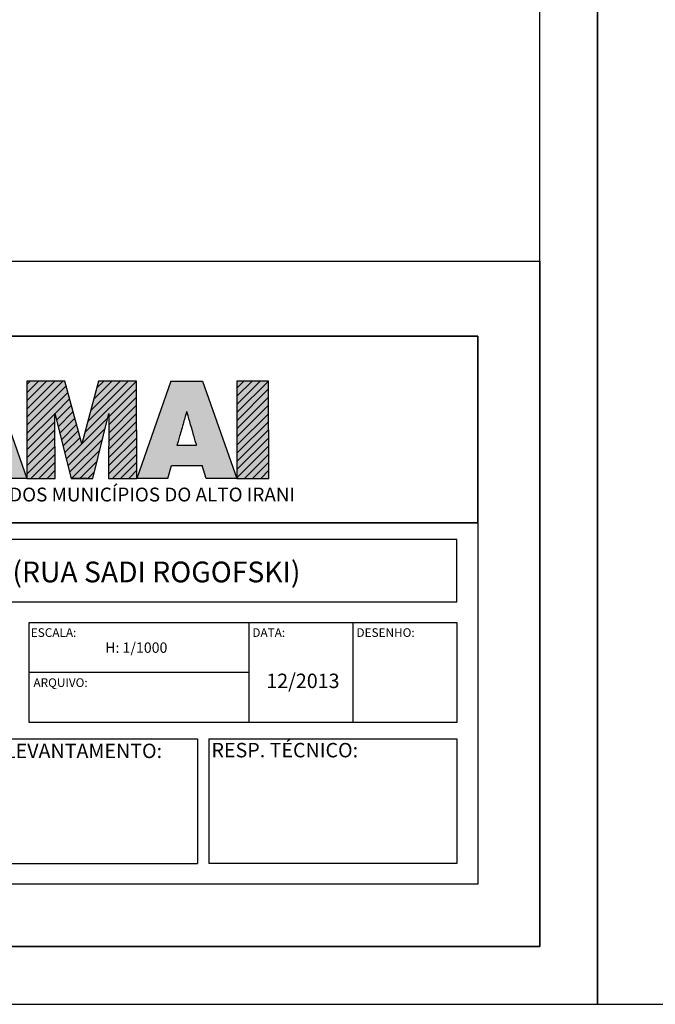
# Model space of a CAD drawing. Units: inches. Extents: x 1454 to 5423, y -203 to 391.
# Drawn here: x 4622 to 4732, y -203 to -32 of the extents above; entities that cross this region are included whole.
import ezdxf

# ---------------------------------------------------------------- set-up
doc = ezdxf.new("R2010")
doc.units = ezdxf.units.IN
doc.header["$MEASUREMENT"] = 0
doc.linetypes.add('CONTINUO', pattern=[0])
doc.layers.add('TG', color=7, linetype='CONTINUO')
doc.styles.get("Standard").update_dxf_attribs({"font": 'swissc.ttf'})
doc.styles.add('tGSwis721 BT1', font='swissi.ttf', dxfattribs={"height": 0.001555})
doc.styles.add('tGSwis721 Cn BT10', font='swissci.ttf', dxfattribs={"height": 0.0018})
doc.styles.add('tGSwis721 Cn BT11', font='swissci.ttf', dxfattribs={"height": 0.002})
doc.styles.add('tGSwis721 Cn BT13', font='swissci.ttf', dxfattribs={"height": 0.002})
doc.styles.add('tGSwis721 Cn BT14', font='swissci.ttf', dxfattribs={"height": 0.002})
doc.styles.add('tGSwis721 Cn BT2', font='swissci.ttf', dxfattribs={"height": 0.002})
doc.styles.add('tGSwis721 Cn BT21', font='swissci.ttf', dxfattribs={"height": 0.00144})
doc.styles.add('tGSwis721 Cn BT3', font='swissci.ttf', dxfattribs={"height": 0.002})
doc.styles.add('tGSwis721 Cn BT9', font='swissci.ttf', dxfattribs={"height": 0.0018})

# ---------------------------------------------------------------- blocks, each defined once
blk = doc.blocks.new('462937C7ACA7482F12CECC')
at = {"color": 7, "linetype": 'CONTINUO', "flags": 128}
for points in [[(-8.527, 8.443), (-8.837, 8.134)], [(-7.82, 8.444), (-8.835, 7.428)], [(-7.113, 8.444), (-8.833, 6.723)], [(-6.405, 8.444), (-8.831, 6.018)], [(-5.698, 8.444), (-8.83, 5.313)], [(-5.419, 8.016), (-8.828, 4.607)], [(0.666, 8.444), (-3.803, 3.975)], [(-0.041, 8.444), (-3.547, 4.939)], [(-0.749, 8.444), (-3.29, 5.903)], [(-1.456, 8.444), (-3.033, 6.867)], [(-2.163, 8.444), (-2.776, 7.83)], [(0.682, 7.753), (-1.728, 5.343)], [(-5.269, 7.459), (-8.826, 3.902)], [(-6.407, 5.614), (-5.118, 6.902)], [(-1.73, 4.634), (0.684, 7.048)], [(-6.264, 5.049), (-4.968, 6.345)], [(-1.733, 3.924), (0.687, 6.343)], [(-6.411, 5.61), (-8.824, 3.197)], [(-6.122, 4.484), (-4.818, 5.789)], [(-5.98, 3.92), (-4.668, 5.232)], [(-4.06, 3.011), (-1.82, 5.251)], [(-1.735, 3.214), (0.689, 5.639)], [(-6.405, 4.909), (-8.822, 2.491)], [(-5.837, 3.355), (-4.517, 4.675)], [(-2.049, 4.315), (-5.268, 1.096)], [(-1.738, 2.505), (0.691, 4.934)], [(-6.398, 4.208), (-8.82, 1.786)], [(-6.392, 3.507), (-8.819, 1.081)], [(-5.695, 2.79), (-4.367, 4.118)], [(-5.553, 2.225), (-4.217, 3.561)], [(-1.743, 1.086), (0.696, 3.524)], [(-1.74, 1.795), (0.693, 4.229)], [(-6.386, 2.806), (-8.817, 0.376)], [(-4.064, 3.007), (-5.41, 1.661)], [(-2.278, 3.378), (-5.126, 0.531)], [(-1.745, 0.376), (0.698, 2.819)], [(-6.38, 2.106), (-8.483, 0.002)], [(-2.507, 2.442), (-4.95, 0)], [(-1.414, 0), (0.7, 2.114)], [(-6.374, 1.405), (-7.777, 0.001)], [(-2.736, 1.506), (-4.243, 0)], [(-0.707, 0), (0.703, 1.41)], [(-7.07, 0.001), (-6.367, 0.704)], [(-6.364, 0), (-6.361, 0.003)], [(-2.965, 0.57), (-3.535, 0)], [(0, 0), (0.705, 0.705)]]:
    blk.add_lwpolyline(points, dxfattribs=at)
blk = doc.blocks.new('6E9EF6FB8FBD4ABC12CECC')
at = {"color": 7, "linetype": 'CONTINUO', "flags": 128}
for points in [[(-2.075, 7.825), (-1.456, 8.443)], [(-2.073, 7.119), (-0.749, 8.443)], [(-2.071, 6.414), (-0.042, 8.443)], [(-2.07, 5.709), (0.665, 8.443)], [(-2.068, 5.003), (0.688, 7.759)], [(-2.066, 4.298), (0.69, 7.054)], [(-2.064, 3.593), (0.691, 6.348)], [(-2.062, 2.887), (0.693, 5.643)], [(-2.061, 2.182), (0.695, 4.937)], [(-2.059, 1.477), (0.696, 4.232)], [(-2.057, 0.771), (0.698, 3.527)], [(-2.055, 0.066), (0.7, 2.821)], [(-1.413, 0.001), (0.702, 2.116)], [(-0.707, 0), (0.703, 1.41)], [(0, 0), (0.705, 0.705)]]:
    blk.add_lwpolyline(points, dxfattribs=at)

msp = doc.modelspace()

# ---------------------------------------------------------------- hatches: boundary and pattern name
at = {"layer": 'TG'}
for points in [[(4611.36, -94.51), (4605.46, -111.4), (4610.84, -111.39), (4611.44, -109.16), (4612.42, -105.62), (4614.12, -99.78), (4615.82, -105.62), (4616.82, -109.17), (4617.46, -111.4), (4622.83, -111.39), (4616.85, -94.51)], [(4629.39, -94.51), (4622.79, -94.51), (4622.83, -111.39), (4627.74, -111.4), (4627.64, -100.17), (4627.65, -100.16), (4630.48, -111.4), (4634.25, -111.4), (4637, -100.15), (4637.01, -100.16), (4636.97, -111.4), (4641.88, -111.4), (4641.82, -94.51), (4635.24, -94.51), (4632.34, -105.38), (4632.33, -105.39)], [(4647.77, -94.51), (4641.88, -111.4), (4647.25, -111.39), (4647.86, -109.17), (4648.83, -105.62), (4650.54, -99.78), (4652.24, -105.62), (4653.23, -109.17), (4653.87, -111.4), (4659.24, -111.4), (4653.26, -94.51)], [(4664.72, -94.51), (4659.2, -94.51), (4659.24, -111.4), (4664.77, -111.4), (4664.73, -94.52)], [(4648.83, -105.62), (4652.24, -105.62), (4653.23, -109.17), (4647.86, -109.17)]]:
    msp.add_hatch(color=7, dxfattribs=at).paths.add_polyline_path(points)

# ---------------------------------------------------------------- linework, layer by layer
at = {"layer": 'TG', "color": 7, "linetype": 'CONTINUO'}
for p, q in [((4721.78, -202.56), (4721.78, 366.46)), ((4721.78, 366.46), (4721.78, -202.56)), ((4711.78, -192.56), (4711.78, 356.46)), ((4040.92, -192.56), (4711.78, -192.56)), ((4020.92, -202.56), (4721.78, -202.56)), ((4721.78, -202.56), (5422.64, -202.56))]:
    msp.add_line(p, q, dxfattribs=at)
for points in [[(4531.78, -73.76, 0), (4711.78, -73.76, 0)], [(4711.78, -73.76, 0), (4711.78, -192.56, 0)], [(4700.98, -86.72, 0), (4542.58, -86.72, 0)], [(4542.58, -86.72, 0), (4700.98, -86.72, 0)], [(4700.98, -119.12, 0), (4700.98, -86.72, 0)], [(4700.98, -86.72, 0), (4700.98, -181.76, 0)], [(4616.85, -94.51, 0), (4622.83, -111.39, 0)], [(4622.79, -94.51, 0), (4622.83, -111.39, 0)], [(4629.39, -94.51, 0), (4622.79, -94.51, 0)], [(4632.33, -105.39, 0), (4629.39, -94.51, 0)], [(4635.24, -94.51, 0), (4632.34, -105.38, 0)], [(4641.82, -94.51, 0), (4635.24, -94.51, 0)], [(4641.88, -111.4, 0), (4641.82, -94.51, 0)], [(4647.77, -94.51, 0), (4641.88, -111.4, 0)], [(4647.77, -94.51, 0), (4653.26, -94.51, 0)], [(4653.26, -94.51, 0), (4659.24, -111.4, 0)], [(4659.2, -94.51, 0), (4659.24, -111.4, 0)], [(4664.72, -94.51, 0), (4659.2, -94.51, 0)], [(4664.73, -94.52, 0), (4664.72, -94.51, 0)], [(4664.77, -111.4, 0), (4664.73, -94.52, 0)], [(4627.64, -100.17, 0), (4627.65, -100.16, 0)], [(4627.74, -111.4, 0), (4627.64, -100.17, 0)], [(4627.65, -100.16, 0), (4630.48, -111.4, 0)], [(4634.25, -111.4, 0), (4637, -100.15, 0)], [(4637.01, -100.16, 0), (4636.97, -111.4, 0)], [(4637.01, -100.16, 0), (4637, -100.15, 0)], [(4632.34, -105.38, 0), (4632.33, -105.39, 0)], [(4647.25, -111.39, 0), (4647.86, -109.17, 0)], [(4647.86, -109.17, 0), (4653.23, -109.17, 0)], [(4653.87, -111.4, 0), (4653.23, -109.17, 0)], [(4622.83, -111.39, 0), (4617.46, -111.4, 0)], [(4622.83, -111.39, 0), (4627.74, -111.4, 0)], [(4630.51, -111.4, 0), (4630.48, -111.4, 0)], [(4630.48, -111.4, 0), (4634.25, -111.4, 0)], [(4630.56, -111.4, 0), (4630.51, -111.4, 0)], [(4630.63, -111.4, 0), (4630.56, -111.4, 0)], [(4630.72, -111.4, 0), (4630.63, -111.4, 0)], [(4630.82, -111.4, 0), (4630.72, -111.4, 0)], [(4630.93, -111.4, 0), (4630.82, -111.4, 0)], [(4631.06, -111.4, 0), (4630.93, -111.4, 0)], [(4631.2, -111.4, 0), (4631.06, -111.4, 0)], [(4631.35, -111.4, 0), (4631.2, -111.4, 0)], [(4631.51, -111.4, 0), (4631.35, -111.4, 0)], [(4631.67, -111.4, 0), (4631.51, -111.4, 0)], [(4631.84, -111.4, 0), (4631.67, -111.4, 0)], [(4632.02, -111.4, 0), (4631.84, -111.4, 0)], [(4632.19, -111.4, 0), (4632.02, -111.4, 0)], [(4632.37, -111.4, 0), (4632.19, -111.4, 0)], [(4632.55, -111.4, 0), (4632.37, -111.4, 0)], [(4632.73, -111.4, 0), (4632.55, -111.4, 0)], [(4632.9, -111.4, 0), (4632.73, -111.4, 0)], [(4633.07, -111.4, 0), (4632.9, -111.4, 0)], [(4633.23, -111.4, 0), (4633.07, -111.4, 0)], [(4636.97, -111.4, 0), (4641.88, -111.4, 0)], [(4647.25, -111.39, 0), (4641.88, -111.4, 0)], [(4659.24, -111.4, 0), (4653.87, -111.4, 0)], [(4659.24, -111.4, 0), (4664.77, -111.4, 0)], [(4542.58, -119.06, 0), (4700.98, -119.06, 0)], [(4542.58, -119.12, 0), (4700.98, -119.12, 0)], [(4542.58, -119.12, 0), (4700.98, -119.12, 0)], [(4697.38, -122, 0), (4546.18, -122, 0)], [(4697.38, -132.8, 0), (4697.38, -122, 0)], [(4546.18, -132.8, 0), (4697.38, -132.8, 0)], [(4623.22, -136.4, 0), (4697.38, -136.4, 0)], [(4623.22, -153.68, 0), (4623.22, -136.4, 0)], [(4661.38, -153.68, 0), (4661.38, -136.4, 0)], [(4679.38, -153.68, 0), (4679.38, -136.4, 0)], [(4697.38, -136.4, 0), (4697.38, -153.68, 0)], [(4661.38, -145.04, 0), (4623.22, -145.04, 0)], [(4697.38, -153.68, 0), (4623.22, -153.68, 0)], [(4608.34, -156.56, 0), (4652.38, -156.56, 0)], [(4652.38, -156.56, 0), (4652.38, -178.16, 0)], [(4654.38, -156.56, 0), (4654.38, -178.16, 0)], [(4654.38, -156.56, 0), (4697.38, -156.56, 0)], [(4697.38, -156.56, 0), (4697.38, -178.16, 0)], [(4697.38, -156.56, 0), (4697.38, -178.16, 0)], [(4608.34, -178.16, 0), (4652.38, -178.16, 0)], [(4697.38, -178.16, 0), (4654.38, -178.16, 0)], [(4700.98, -181.76, 0), (4542.58, -181.76, 0)], [(4711.78, -192.56, 0), (4531.78, -192.56, 0)]]:
    msp.add_polyline3d(points, dxfattribs=at)
msp.add_polyline3d([(4648.83, -105.62, 0), (4648.84, -105.62, 0), (4648.88, -105.62, 0), (4648.93, -105.62, 0), (4649, -105.62, 0), (4649.09, -105.62, 0), (4649.2, -105.62, 0), (4649.32, -105.62, 0), (4649.45, -105.62, 0), (4649.6, -105.62, 0), (4649.75, -105.62, 0), (4649.91, -105.62, 0), (4650.07, -105.62, 0), (4650.25, -105.62, 0), (4650.42, -105.62, 0), (4650.59, -105.62, 0), (4650.77, -105.62, 0), (4650.94, -105.62, 0), (4651.1, -105.62, 0), (4651.27, -105.62, 0), (4651.42, -105.62, 0), (4651.57, -105.62, 0), (4651.7, -105.62, 0), (4651.83, -105.62, 0), (4651.94, -105.62, 0), (4652.04, -105.62, 0), (4652.11, -105.62, 0), (4652.18, -105.62, 0), (4652.22, -105.62, 0), (4652.24, -105.62, 0), (4652.23, -105.62, 0), (4652.22, -105.57, 0), (4652.2, -105.49, 0), (4652.16, -105.37, 0), (4652.12, -105.23, 0), (4652.07, -105.05, 0), (4652.01, -104.86, 0), (4651.95, -104.63, 0), (4651.88, -104.39, 0), (4651.8, -104.14, 0), (4651.73, -103.87, 0), (4651.64, -103.59, 0), (4651.56, -103.3, 0), (4651.47, -103, 0), (4651.39, -102.7, 0), (4651.3, -102.4, 0), (4651.21, -102.11, 0), (4651.13, -101.82, 0), (4651.05, -101.53, 0), (4650.97, -101.26, 0), (4650.9, -101.01, 0), (4650.83, -100.77, 0), (4650.76, -100.55, 0), (4650.7, -100.35, 0), (4650.65, -100.17, 0), (4650.61, -100.03, 0), (4650.58, -99.91, 0), (4650.55, -99.83, 0), (4650.54, -99.79, 0), (4650.54, -99.78, 0), (4650.53, -99.81, 0), (4650.51, -99.88, 0), (4650.48, -99.99, 0), (4650.44, -100.12, 0), (4650.39, -100.29, 0), (4650.33, -100.48, 0), (4650.27, -100.69, 0), (4650.2, -100.92, 0), (4650.13, -101.18, 0), (4650.05, -101.44, 0), (4649.97, -101.72, 0), (4649.89, -102.01, 0), (4649.8, -102.3, 0), (4649.71, -102.6, 0), (4649.63, -102.9, 0), (4649.54, -103.2, 0), (4649.45, -103.49, 0), (4649.37, -103.77, 0), (4649.29, -104.05, 0), (4649.21, -104.31, 0), (4649.14, -104.56, 0), (4649.08, -104.78, 0), (4649.02, -104.99, 0), (4648.96, -105.17, 0), (4648.92, -105.33, 0), (4648.88, -105.45, 0), (4648.85, -105.55, 0), (4648.84, -105.6, 0)], close=True, dxfattribs=at)

# ---------------------------------------------------------------- block references
at = {"layer": 'TG', "color": 255, "xscale": 2, "yscale": 2, "zscale": 2}
for name, p in [('462937C7ACA7482F12CECC', (4640.46, -111.4)), ('6E9EF6FB8FBD4ABC12CECC', (4663.35, -111.4))]:
    msp.add_blockref(name, p, dxfattribs=at)

# ---------------------------------------------------------------- texts
at = {"layer": 'TG', "color": 7}
for s, height, style, p in [('ASSOCIAÇÃO DOS MUNICÍPIOS DO ALTO IRANI', 2.4, 'tGSwis721 BT1', (4599.13, -115.39)), ('ESCALA:', 1.5, 'tGSwis721 Cn BT10', (4623.49, -138.87)), ('DATA:', 1.5, 'tGSwis721 Cn BT13', (4661.9, -138.87)), ('DESENHO:', 1.5, 'tGSwis721 Cn BT14', (4679.96, -138.87)), ('H: 1/1000', 1.8, 'tGSwis721 Cn BT11', (4636.38, -141.63)), ('12/2013', 2.5, 'tGSwis721 Cn BT21', (4664.33, -147.74)), ('ARQUIVO:', 1.5, 'tGSwis721 Cn BT9', (4623.95, -147.55)), ('RESP. TÉCNICO:', 2.5, 'tGSwis721 Cn BT2', (4654.82, -159.75)), ('RESP. LEVANTAMENTO:', 2.5, 'tGSwis721 Cn BT3', (4608.93, -159.88))]:
    msp.add_text(s, height=height, dxfattribs=dict(at, style=style)).set_placement(p)
msp.add_text('PAVIMENTAÇÃO ASFÁLTICA (RUA SADI ROGOFSKI)', height=3.6, dxfattribs=at).set_placement((4556.85, -129.41))

doc.saveas('drawing.dxf')
